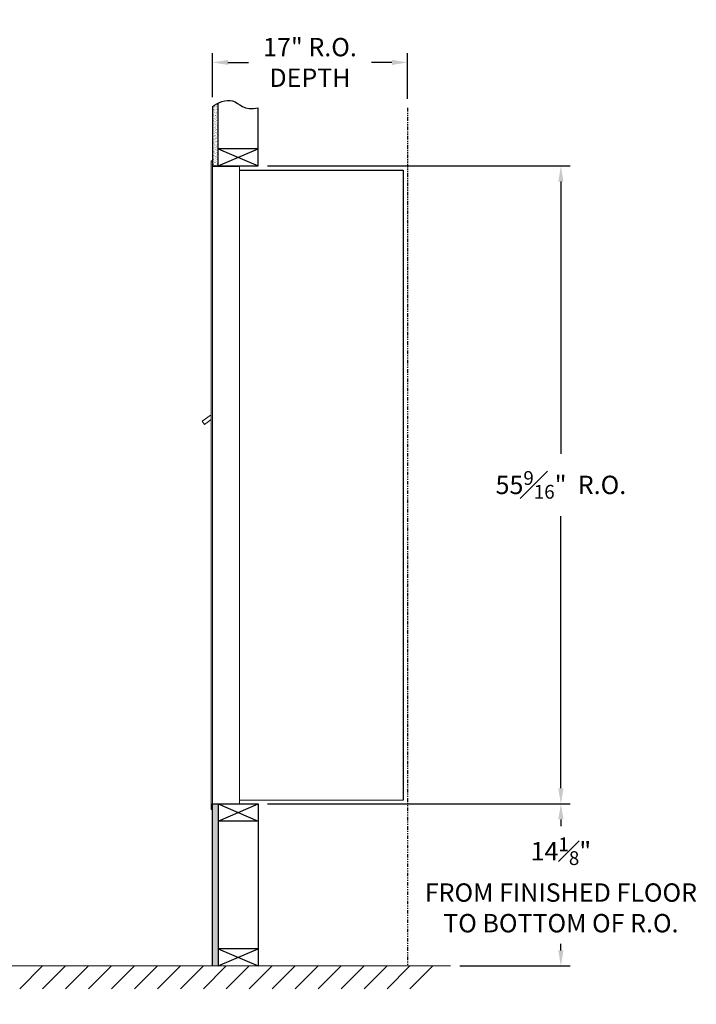
# Model space of a CAD drawing. Units: inches. Extents: x 594 to 726, y 36 to 124.
# Drawn here: x 667 to 726, y 39 to 124 of the extents above; entities that cross this region are included whole.
import ezdxf

# ---------------------------------------------------------------- set-up
doc = ezdxf.new("R2010")
doc.units = ezdxf.units.IN
doc.header["$LTSCALE"] = 0.5
doc.header["$MEASUREMENT"] = 0
doc.linetypes.add('PHANTOM2', pattern=[1.25, 0.625, -0.125, 0.125, -0.125, 0.125, -0.125])
doc.layers.get('Defpoints').update_dxf_attribs({"color": 9})
doc.layers.add('DIM', color=7, linetype='Continuous', lineweight=30)
doc.styles.get("Standard").update_dxf_attribs({"font": 'Gothic.ttf'})
doc.dimstyles.new('4C$0', dxfattribs={"dimscale": 16, "dimtxt": 0.1, "dimasz": 0.085, "dimexe": 0.05, "dimexo": 0.05, "dimgap": 0.09, "dimtad": 0, "dimtih": 1, "dimtoh": 1, "dimdec": 4, "dimzin": 0, "dimdsep": 46, "dimlunit": 5, "dimtxsty": 'Standard', "dimcen": 0.09, "dimadec": 0, "dimazin": 0, "dimtfac": 0.75, "dimtdec": 4, "dimtofl": 0, "dimtmove": 0, "dimatfit": 3, "dimfxl": 1, "dimfrac": 1, "dimtolj": 1, "dimtzin": 0, "dimarcsym": 0})
pattern_1 = [(37.5, (10, 0), (-0.006299336, 0.192682377), [0, -0.152, 0, -0.17, 0, -0.1625]), (7.5, (10, 0), (0.17697767, 0.28221461), [0, -0.082, 0, -0.137, 0, -0.0525]), (327.5, (9.877, 0), (0.311414186, 0.000565905), [0, -0.05, 0, -0.18, 0, -0.235]), (317.5, (9.877, 0), (0.30061266, 0.08776756), [0, -0.025, 0, -0.118, 0, -0.135])]

# ---------------------------------------------------------------- blocks, each defined once
blk = doc.blocks.new('*D1')
at = {"layer": 'Defpoints', "color": 0, "transparency": 16777216}
for p in [(688.209, 111.558), (714.569, 111.558), (688.209, 55.985)]:
    blk.add_point(p, dxfattribs=at)
at = {"layer": 'DIM', "color": 0, "lineweight": -2, "transparency": 16777216}
for p, q in [((689.009, 111.558), (715.369, 111.558)), ((714.569, 110.198), (714.569, 86.492)), ((714.569, 57.345), (714.569, 81.051)), ((689.009, 55.985), (715.369, 55.985))]:
    blk.add_line(p, q, dxfattribs=at)
at = {"layer": 'DIM', "color": 0, "transparency": 16777216}
for points in [[(714.342, 110.198), (714.796, 110.198), (714.569, 111.558)], [(714.342, 57.345), (714.796, 57.345), (714.569, 55.985)]]:
    blk.add_solid(points, dxfattribs=at)
at = {"layer": 'DIM', "color": 0, "transparency": 16777216, "insert": (714.569, 83.772), "char_height": 1.6, "attachment_point": 5}
blk.add_mtext('\\A1;55{\\H0.750000x;\\S9#16;}"  R.O.', dxfattribs=at)
blk = doc.blocks.new('*D2')
at = {"layer": 'Defpoints', "color": 0, "transparency": 16777216}
for p in [(688.209, 55.985), (704.954, 41.86), (714.569, 41.86)]:
    blk.add_point(p, dxfattribs=at)
at = {"layer": 'DIM', "color": 0, "lineweight": -2, "transparency": 16777216}
for p, q in [((689.009, 55.985), (715.369, 55.985)), ((714.569, 54.625), (714.569, 54.053)), ((714.569, 43.22), (714.569, 43.792)), ((705.754, 41.86), (715.369, 41.86))]:
    blk.add_line(p, q, dxfattribs=at)
at = {"layer": 'DIM', "color": 0, "transparency": 16777216}
for points in [[(714.342, 54.625), (714.796, 54.625), (714.569, 55.985)], [(714.342, 43.22), (714.796, 43.22), (714.569, 41.86)]]:
    blk.add_solid(points, dxfattribs=at)
at = {"layer": 'DIM', "color": 0, "transparency": 16777216, "insert": (714.569, 48.923), "char_height": 1.6, "attachment_point": 5}
blk.add_mtext('\\A1;14{\\H0.750000x;\\S1#8;}" \\PFROM FINISHED FLOOR\\PTO BOTTOM OF R.O.', dxfattribs=at)
blk = doc.blocks.new('*D6')
at = {"layer": 'Defpoints', "color": 0, "transparency": 16777216}
for p in [(701.209, 120.577), (684.209, 116.738), (701.209, 116.61)]:
    blk.add_point(p, dxfattribs=at)
at = {"layer": 'DIM', "color": 0, "lineweight": -2, "transparency": 16777216}
for p, q in [((684.209, 117.538), (684.209, 121.377)), ((701.209, 117.41), (701.209, 121.377)), ((685.569, 120.577), (687.352, 120.577)), ((699.849, 120.577), (698.065, 120.577))]:
    blk.add_line(p, q, dxfattribs=at)
at = {"layer": 'DIM', "color": 0, "transparency": 16777216}
for points in [[(685.569, 120.804), (685.569, 120.351), (684.209, 120.577)], [(699.849, 120.804), (699.849, 120.351), (701.209, 120.577)]]:
    blk.add_solid(points, dxfattribs=at)
at = {"layer": 'DIM', "color": 0, "transparency": 16777216, "insert": (692.709, 120.577), "char_height": 1.6, "attachment_point": 5}
blk.add_mtext('\\A1;17" R.O.\\PDEPTH', dxfattribs=at)

msp = doc.modelspace()

# ---------------------------------------------------------------- hatches: boundary and pattern name
at = {"layer": 'DIM'}
h = msp.add_hatch(dxfattribs=at)
h.set_pattern_fill('AR-SAND', color=256, scale=0.1, style=0)
h.set_pattern_definition(pattern_1)
h.paths.add_polyline_path([(684.70866, 117.0308), (684.59496, 116.97626), (684.39109, 116.85941), (684.20866, 116.73755), (684.20866, 111.55781), (684.70866, 111.55781)])
h = msp.add_hatch(dxfattribs=at)
h.set_pattern_fill('AR-SAND', color=256, scale=0.1, style=0)
h.set_pattern_definition(pattern_1)
h.paths.add_polyline_path([(684.20866, 41.86031), (684.70866, 41.86031), (684.70866, 55.98531), (684.20866, 55.98531)])

# ---------------------------------------------------------------- linework, layer by layer
at = {"linetype": 'Continuous', "lineweight": 15}
for p, q in [((684.10866, 111.98531), (684.10866, 111.19531)), ((684.19866, 111.99531), (684.11866, 111.99531)), ((684.20866, 111.19531), (684.20866, 111.98531)), ((684.10866, 56.28531), (684.10866, 111.19531)), ((686.55866, 111.49531), (684.20866, 111.49531)), ((684.20866, 56.28531), (684.20866, 111.19531)), ((686.55866, 55.98531), (686.55866, 111.49531)), ((684.10866, 89.86623), (683.32095, 89.31031)), ((683.32095, 89.31031), (683.50945, 89.04556)), ((683.50945, 89.04556), (684.10866, 89.47219)), ((684.10866, 55.48531), (684.10866, 56.28531)), ((684.20866, 56.28531), (684.20866, 55.48531)), ((684.20866, 55.98531), (686.54866, 55.98531)), ((686.55866, 56.30531), (700.77066, 56.30531)), ((700.77066, 56.30531), (700.82866, 56.30531)), ((684.20866, 55.48531), (684.10866, 55.48531))]:
    msp.add_line(p, q, dxfattribs=at)
for p, q in [((686.55866, 111.19531), (700.82887, 111.18885)), ((700.82887, 111.18885), (700.82866, 56.30531))]:
    msp.add_line(p, q)
for centre, start, end in [((684.11866, 111.98531), 90, 180), ((684.19866, 111.98531), 0, 90)]:
    msp.add_arc(centre, 0.01, start, end, dxfattribs=at)
at = {"layer": 'DIM'}
for p, q in [((684.20866, 116.73755), (684.20866, 111.55781)), ((684.70866, 111.55781), (684.70866, 117.0308)), ((688.20866, 111.55781), (688.20866, 116.60999)), ((684.70866, 111.55781), (688.20866, 113.05781)), ((684.70866, 113.05781), (688.20866, 111.55781)), ((688.20866, 113.05781), (684.70866, 113.05781)), ((684.20866, 111.55781), (688.20866, 111.55781)), ((684.20866, 55.98531), (688.20866, 55.98531)), ((684.20866, 41.86031), (684.20866, 55.98531)), ((684.70866, 55.98531), (688.20866, 54.48531)), ((684.70866, 54.48531), (688.20866, 55.98531)), ((684.70866, 55.98531), (684.70866, 41.86031)), ((688.20866, 55.98531), (688.20866, 41.86031)), ((688.20866, 54.48531), (684.70866, 54.48531)), ((688.20866, 43.36031), (684.70866, 43.36031)), ((684.70866, 41.86031), (688.20866, 43.36031)), ((684.70866, 43.36031), (688.20866, 41.86031)), ((669.42232, 41.86031), (667.42232, 39.86031)), ((671.42232, 41.86031), (669.42232, 39.86031)), ((673.42232, 41.86031), (671.42232, 39.86031)), ((675.42232, 41.86031), (673.42232, 39.86031)), ((677.42232, 41.86031), (675.42232, 39.86031)), ((679.42232, 41.86031), (677.42232, 39.86031)), ((681.42232, 41.86031), (679.42232, 39.86031)), ((683.42232, 41.86031), (681.42232, 39.86031)), ((685.42232, 41.86031), (683.42232, 39.86031)), ((687.42232, 41.86031), (685.42232, 39.86031)), ((689.42232, 41.86031), (687.42232, 39.86031)), ((691.42232, 41.86031), (689.42232, 39.86031)), ((693.42232, 41.86031), (691.42232, 39.86031)), ((695.42232, 41.86031), (693.42232, 39.86031)), ((697.42232, 41.86031), (695.42232, 39.86031)), ((699.42232, 41.86031), (697.42232, 39.86031)), ((701.42232, 41.86031), (699.42232, 39.86031)), ((703.42232, 41.86031), (701.42232, 39.86031))]:
    msp.add_line(p, q, dxfattribs=at)
at = {"layer": 'DIM', "linetype": 'PHANTOM2'}
msp.add_line((701.20866, 116.60999), (701.20866, 41.86031), dxfattribs=at)
at = {"layer": 'DIM', "linetype": 'Continuous', "lineweight": 15}
msp.add_line((595.89084, 41.86031), (704.95381, 41.86031), dxfattribs=at)
at = {"layer": 'DIM'}
msp.add_lwpolyline([(684.20866, 116.73755), (684.39109, 116.85941), (684.59496, 116.97626), (684.81503, 117.08182), (685.04604, 117.16982), (685.28274, 117.23399), (685.51987, 117.26806), (685.75217, 117.26575), (685.9744, 117.2208), (686.18413, 117.13091), (686.39026, 117.00969), (686.60453, 116.87475), (686.83867, 116.74368), (687.10442, 116.63407), (687.41351, 116.56352), (687.77768, 116.54963), (688.20866, 116.60999)], dxfattribs=at)

# ---------------------------------------------------------------- dimensions: what is measured, and where the dimension line sits
dim = msp.add_linear_dim(base=(701.20866, 120.57745), p1=(684.20866, 116.73755), p2=(701.20866, 116.60999), text='<>R.O.\\PDEPTH', dimstyle='4C$0', override={"dimpost": '" '}, dxfattribs=at)
dim.commit()
dim.dimension.update_dxf_attribs({"geometry": '*D6', "text_midpoint": (692.70866, 120.57745), "dimtype": 160})
for base, p2, text, picture, middle in [((714.569, 111.55781), (688.20866, 111.55781), '<> R.O.', '*D1', (714.569, 83.77156)), ((714.569, 41.86031), (704.95381, 41.86031), '<>\\PFROM FINISHED FLOOR\\PTO BOTTOM OF R.O.', '*D2', (714.569, 48.92281))]:
    dim = msp.add_linear_dim(base=base, p1=(688.20866, 55.98531), p2=p2, angle=90, text=text, dimstyle='4C$0', override={"dimpost": '" '}, dxfattribs=at)
    dim.commit()
    dim.dimension.update_dxf_attribs({"geometry": picture, "text_midpoint": middle, "dimtype": 160})

doc.saveas('drawing.dxf')
